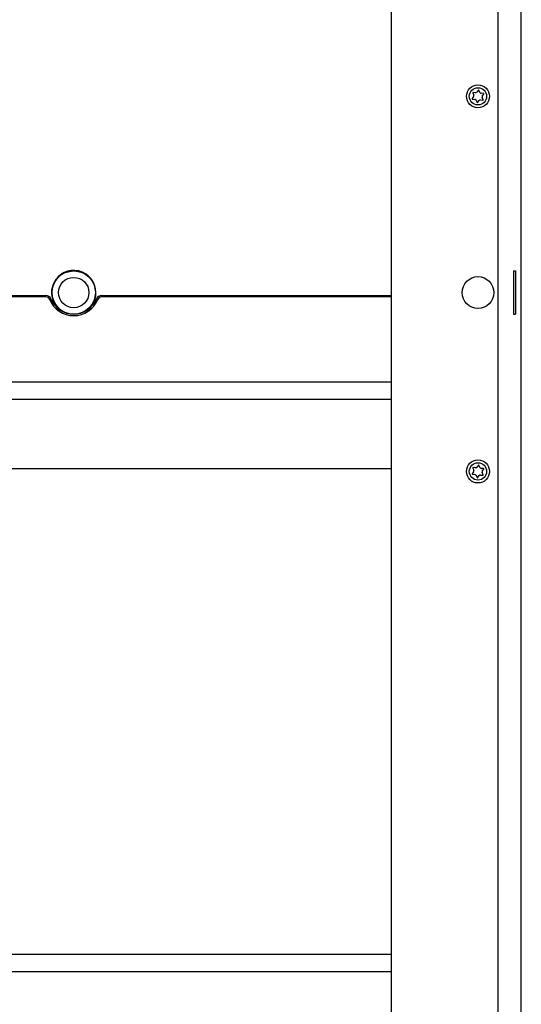
# Model space of a CAD drawing. Extents: x 5 to 415, y 5 to 292.
# Drawn here: x 267 to 288, y 101 to 144 of the extents above; entities that cross this region are included whole.
import ezdxf

# ---------------------------------------------------------------- set-up
doc = ezdxf.new("R2010")
doc.units = 0
doc.linetypes.add('SLD-SOLID', pattern=[0])
doc.layers.get('0').update_dxf_attribs({"linetype": 'CONTINUOUS'})

msp = doc.modelspace()

# ---------------------------------------------------------------- linework, layer by layer
at = {"color": 7, "linetype": 'SLD-SOLID'}
for p, q in [((288.471, 43.132), (288.471, 204.507)), ((282.846, 43.382), (282.846, 204.257)), ((286.409, 140.37), (286.345, 140.281)), ((286.37, 140.531), (286.415, 140.432)), ((286.491, 140.538), (286.383, 140.549)), ((286.612, 140.652), (286.548, 140.563)), ((286.678, 140.55), (286.634, 140.65)), ((286.837, 140.503), (286.729, 140.514)), ((286.821, 140.233), (286.776, 140.332)), ((286.783, 140.395), (286.846, 140.483)), ((286.354, 140.261), (286.462, 140.25)), ((286.513, 140.214), (286.558, 140.115)), ((286.579, 140.112), (286.643, 140.201)), ((286.7, 140.226), (286.808, 140.216)), ((288.132, 132.82), (288.132, 130.945)), ((288.132, 132.82), (288.221, 132.82)), ((288.221, 132.82), (288.221, 130.945)), ((252.809, 131.757), (267.882, 131.757)), ((267.882, 131.695), (252.809, 131.695)), ((267.882, 131.695), (267.882, 131.757)), ((268.056, 131.579), (268.113, 131.602)), ((270.136, 131.579), (270.078, 131.602)), ((270.309, 131.695), (270.309, 131.757)), ((270.309, 131.757), (282.846, 131.757)), ((282.846, 131.695), (270.309, 131.695)), ((288.132, 130.945), (288.221, 130.945)), ((245.686, 128.007), (282.846, 128.007)), ((202.846, 124.257), (282.846, 124.257)), ((286.37, 124.281), (286.415, 124.182)), ((286.491, 124.288), (286.383, 124.299)), ((286.612, 124.402), (286.548, 124.313)), ((286.678, 124.3), (286.634, 124.4)), ((286.837, 124.253), (286.729, 124.264)), ((286.783, 124.145), (286.846, 124.233)), ((286.409, 124.12), (286.345, 124.031)), ((286.354, 124.011), (286.462, 124)), ((286.513, 123.964), (286.558, 123.865)), ((286.579, 123.862), (286.643, 123.951)), ((286.7, 123.976), (286.808, 123.966)), ((286.821, 123.983), (286.776, 124.082)), ((202.846, 103.215), (282.846, 103.215))]:
    msp.add_line(p, q, dxfattribs=at)
at = {"color": 8, "linetype": 'SLD-SOLID'}
for p, q in [((287.471, 43.132), (287.471, 204.257)), ((202.846, 127.257), (282.846, 127.257)), ((202.846, 102.465), (282.846, 102.465))]:
    msp.add_line(p, q, dxfattribs=at)
at = {"color": 7, "linetype": 'SLD-SOLID'}
for centre, radius in [((286.596, 140.382), 0.5), ((286.596, 140.382), 0.375), ((269.096, 131.882), 0.938), ((269.096, 131.882), 0.656), ((286.596, 131.882), 0.688), ((286.596, 124.132), 0.5), ((286.596, 124.132), 0.375)]:
    msp.add_circle(centre, radius, dxfattribs=at)
for centre, radius, start, end in [((286.382, 140.536), 0.0125, 84.2314, 204.2314), ((286.358, 140.406), 0.0625, 324.2314, 24.2314), ((286.498, 140.6), 0.0625, 264.2314, 324.2314), ((286.622, 140.644), 0.0125, 24.2314, 144.2314), ((286.735, 140.576), 0.0625, 204.2314, 264.2314), ((286.833, 140.358), 0.0625, 144.2314, 204.2314), ((286.836, 140.49), 0.0125, 324.2314, 84.2314), ((286.355, 140.274), 0.0125, 144.2314, 264.2314), ((286.456, 140.188), 0.0625, 24.2314, 84.2314), ((286.569, 140.12), 0.0125, 204.2314, 324.2314), ((286.694, 140.164), 0.0625, 84.2314, 144.2314), ((286.81, 140.228), 0.0125, 264.2314, 24.2314), ((269.096, 131.882), 0.962, 0, 230.9524), ((269.096, 131.882), 0.962, 309.0476, 0), ((267.882, 131.507), 0.25, 22.3927, 90), ((267.882, 131.507), 0.188, 22.3927, 90), ((269.096, 132.007), 1.125, 202.3927, 337.6073), ((269.096, 132.007), 1.063, 202.3927, 337.6073), ((270.309, 131.507), 0.25, 90, 157.6073), ((270.309, 131.507), 0.188, 90, 157.6073), ((286.382, 124.286), 0.0125, 84.2314, 204.2314), ((286.358, 124.156), 0.0625, 324.2314, 24.2314), ((286.498, 124.35), 0.0625, 264.2314, 324.2314), ((286.622, 124.394), 0.0125, 24.2314, 144.2314), ((286.735, 124.326), 0.0625, 204.2314, 264.2314), ((286.833, 124.108), 0.0625, 144.2314, 204.2314), ((286.836, 124.24), 0.0125, 324.2314, 84.2314), ((286.355, 124.024), 0.0125, 144.2314, 264.2314), ((286.456, 123.938), 0.0625, 24.2314, 84.2314), ((286.569, 123.87), 0.0125, 204.2314, 324.2314), ((286.694, 123.914), 0.0625, 84.2314, 144.2314), ((286.81, 123.978), 0.0125, 264.2314, 24.2314)]:
    msp.add_arc(centre, radius, start, end, dxfattribs=at)

doc.saveas('drawing.dxf')
